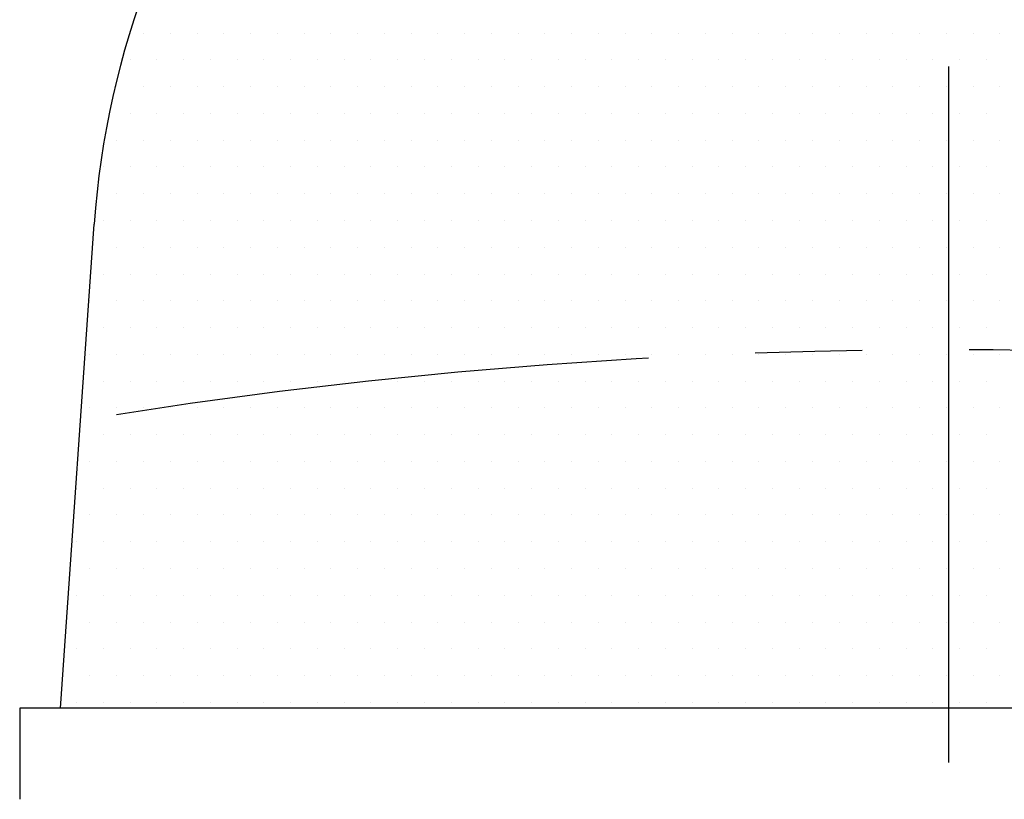
# Model space of a CAD drawing. Extents: x 0 to 3855, y -19 to 2751.
# Drawn here: x 624 to 647, y 1362 to 1380 of the extents above; entities that cross this region are included whole.
import ezdxf

# ---------------------------------------------------------------- set-up
doc = ezdxf.new("R2010")
doc.units = 0
doc.header["$LTSCALE"] = 10
doc.header["$MEASUREMENT"] = 0
doc.linetypes.add('CENTER', pattern=[2, 1.25, -0.25, 0.25, -0.25])
doc.layers.get('0').update_dxf_attribs({"linetype": 'CONTINUOUS'})
doc.layers.get('DEFPOINTS').update_dxf_attribs({"linetype": 'CONTINUOUS'})
for name, color, linetype in [('1', 1, 'CENTER'), ('14', 14, 'CONTINUOUS'), ('25', 7, 'CONTINUOUS'), ('DIM', 6, 'CONTINUOUS'), ('SPIDER', 7, 'CONTINUOUS')]:
    doc.layers.add(name, color=color, linetype=linetype)
doc.styles.add('GHS', font='romans', dxfattribs={"bigfont": 'ghs'})
doc.dimstyles.new('A1', dxfattribs={"dimtxt": 5, "dimasz": 3.5, "dimexe": 2, "dimexo": 0.7, "dimgap": 2, "dimtad": 1, "dimtoh": 1, "dimdsep": 46, "dimtxsty": 'Standard', "dimcen": 0, "dimclrd": 2, "dimclre": 2, "dimclrt": 6, "dimaunit": 1, "dimadec": 0, "dimazin": 0, "dimtp": 0.02, "dimtfac": 0.65, "dimtdec": 3, "dimtmove": 0, "dimatfit": 3, "dimfxl": 0, "dimtolj": 1, "dimarcsym": 0})

# ---------------------------------------------------------------- blocks, each defined once
blk = doc.blocks.new('#2 하우징(050905) 좌측')
for radius in [223.8, 207.5]:
    blk.add_circle((0, 0), radius)
blk.add_arc((0, 0), 244.5, 286.28897, 253.71103)
at = {"layer": '1'}
blk.add_circle((0, 0), 233.36, dxfattribs=at)
blk = doc.blocks.new('*D73')
at = {"layer": 'DEFPOINTS', "color": 0}
for p in [(500.06, 1328.803), (790.856, 1165.77)]:
    blk.add_point(p, dxfattribs=at)
at = {"layer": 'DIM', "color": 2, "lineweight": -2}
for p, q in [((166.8, 1406.792), (360.952, 1406.792)), ((360.952, 1406.792), (481.307, 1339.317)), ((790.856, 1165.77), (500.06, 1328.803)), ((809.61, 1155.255), (828.364, 1144.741))]:
    blk.add_line(p, q, dxfattribs=at)
at = {"layer": 'DIM', "color": 2}
for points in [[(483.059, 1342.442), (479.554, 1336.191), (500.06, 1328.803)], [(811.363, 1158.381), (807.858, 1152.13), (790.856, 1165.77)]]:
    blk.add_solid(points, dxfattribs=at)
at = {"layer": 'DIM', "color": 6, "insert": (253.752, 1424.792), "char_height": 22, "attachment_point": 5, "style": 'GHS'}
blk.add_mtext('\\A1;PCD333.38', dxfattribs=at)
blk = doc.blocks.new('*D74')
at = {"layer": 'DEFPOINTS', "color": 0}
for p in [(830.986, 1388.836), (459.931, 1105.736)]:
    blk.add_point(p, dxfattribs=at)
at = {"layer": 'DIM', "color": 2, "lineweight": -2}
for p, q in [((868.354, 1417.345), (848.079, 1401.877)), ((1049.258, 1417.345), (868.354, 1417.345)), ((459.931, 1105.736), (830.986, 1388.836)), ((442.837, 1092.695), (425.744, 1079.654))]:
    blk.add_line(p, q, dxfattribs=at)
at = {"layer": 'DIM', "color": 2}
for points in [[(845.906, 1404.726), (850.253, 1399.028), (830.986, 1388.836)], [(440.664, 1095.544), (445.011, 1089.846), (459.931, 1105.736)]]:
    blk.add_solid(points, dxfattribs=at)
at = {"layer": 'DIM', "color": 6, "insert": (962.306, 1435.345), "char_height": 22, "attachment_point": 5, "style": 'GHS'}
blk.add_mtext('\\A1;PCD466.72', dxfattribs=at)
blk = doc.blocks.new('*X85')
at = {"color": 0}
for p, q in [((278.125, -205), (278.125, -205)), ((278.75, -205), (278.75, -205)), ((279.375, -205), (279.375, -205)), ((280, -205), (280, -205)), ((280.625, -205), (280.625, -205)), ((281.25, -205), (281.25, -205)), ((281.875, -205), (281.875, -205)), ((282.5, -205), (282.5, -205)), ((283.125, -205), (283.125, -205)), ((283.75, -205), (283.75, -205)), ((284.375, -205), (284.375, -205)), ((285, -205), (285, -205)), ((285.625, -205), (285.625, -205)), ((286.25, -205), (286.25, -205)), ((286.875, -205), (286.875, -205)), ((287.5, -205), (287.5, -205)), ((288.125, -205), (288.125, -205)), ((288.75, -205), (288.75, -205)), ((289.375, -205), (289.375, -205)), ((290, -205), (290, -205)), ((290.625, -205), (290.625, -205)), ((291.25, -205), (291.25, -205)), ((291.875, -205), (291.875, -205)), ((292.5, -205), (292.5, -205)), ((293.125, -205), (293.125, -205)), ((293.75, -205), (293.75, -205)), ((294.375, -205), (294.375, -205)), ((295, -205), (295, -205)), ((295.625, -205), (295.625, -205)), ((296.25, -205), (296.25, -205)), ((296.875, -205), (296.875, -205)), ((297.5, -205), (297.5, -205)), ((298.125, -205), (298.125, -205)), ((277.8125, -205.625), (277.8125, -205.625)), ((278.4375, -205.625), (278.4375, -205.625)), ((279.0625, -205.625), (279.0625, -205.625)), ((279.6875, -205.625), (279.6875, -205.625)), ((280.3125, -205.625), (280.3125, -205.625)), ((280.9375, -205.625), (280.9375, -205.625)), ((281.5625, -205.625), (281.5625, -205.625)), ((282.1875, -205.625), (282.1875, -205.625)), ((282.8125, -205.625), (282.8125, -205.625)), ((283.4375, -205.625), (283.4375, -205.625)), ((284.0625, -205.625), (284.0625, -205.625)), ((284.6875, -205.625), (284.6875, -205.625)), ((285.3125, -205.625), (285.3125, -205.625)), ((285.9375, -205.625), (285.9375, -205.625)), ((286.5625, -205.625), (286.5625, -205.625)), ((287.1875, -205.625), (287.1875, -205.625)), ((287.8125, -205.625), (287.8125, -205.625)), ((288.4375, -205.625), (288.4375, -205.625)), ((289.0625, -205.625), (289.0625, -205.625)), ((289.6875, -205.625), (289.6875, -205.625)), ((290.3125, -205.625), (290.3125, -205.625)), ((290.9375, -205.625), (290.9375, -205.625)), ((291.5625, -205.625), (291.5625, -205.625)), ((292.1875, -205.625), (292.1875, -205.625)), ((292.8125, -205.625), (292.8125, -205.625)), ((293.4375, -205.625), (293.4375, -205.625)), ((294.0625, -205.625), (294.0625, -205.625)), ((294.6875, -205.625), (294.6875, -205.625)), ((295.3125, -205.625), (295.3125, -205.625)), ((295.9375, -205.625), (295.9375, -205.625)), ((296.5625, -205.625), (296.5625, -205.625)), ((297.1875, -205.625), (297.1875, -205.625)), ((297.8125, -205.625), (297.8125, -205.625)), ((277.5, -206.25), (277.5, -206.25)), ((278.125, -206.25), (278.125, -206.25)), ((278.75, -206.25), (278.75, -206.25)), ((279.375, -206.25), (279.375, -206.25)), ((280, -206.25), (280, -206.25)), ((280.625, -206.25), (280.625, -206.25)), ((281.25, -206.25), (281.25, -206.25)), ((281.875, -206.25), (281.875, -206.25)), ((282.5, -206.25), (282.5, -206.25)), ((283.125, -206.25), (283.125, -206.25)), ((283.75, -206.25), (283.75, -206.25)), ((284.375, -206.25), (284.375, -206.25)), ((285, -206.25), (285, -206.25)), ((285.625, -206.25), (285.625, -206.25)), ((286.25, -206.25), (286.25, -206.25)), ((286.875, -206.25), (286.875, -206.25)), ((287.5, -206.25), (287.5, -206.25)), ((288.125, -206.25), (288.125, -206.25)), ((288.75, -206.25), (288.75, -206.25)), ((289.375, -206.25), (289.375, -206.25)), ((290, -206.25), (290, -206.25)), ((290.625, -206.25), (290.625, -206.25)), ((291.25, -206.25), (291.25, -206.25)), ((291.875, -206.25), (291.875, -206.25)), ((292.5, -206.25), (292.5, -206.25)), ((293.125, -206.25), (293.125, -206.25)), ((293.75, -206.25), (293.75, -206.25)), ((294.375, -206.25), (294.375, -206.25)), ((295, -206.25), (295, -206.25)), ((295.625, -206.25), (295.625, -206.25)), ((296.25, -206.25), (296.25, -206.25)), ((296.875, -206.25), (296.875, -206.25)), ((297.5, -206.25), (297.5, -206.25)), ((298.125, -206.25), (298.125, -206.25)), ((277.8125, -206.875), (277.8125, -206.875)), ((278.4375, -206.875), (278.4375, -206.875)), ((279.0625, -206.875), (279.0625, -206.875)), ((279.6875, -206.875), (279.6875, -206.875)), ((280.3125, -206.875), (280.3125, -206.875)), ((280.9375, -206.875), (280.9375, -206.875)), ((281.5625, -206.875), (281.5625, -206.875)), ((282.1875, -206.875), (282.1875, -206.875)), ((282.8125, -206.875), (282.8125, -206.875)), ((283.4375, -206.875), (283.4375, -206.875)), ((284.0625, -206.875), (284.0625, -206.875)), ((284.6875, -206.875), (284.6875, -206.875)), ((285.3125, -206.875), (285.3125, -206.875)), ((285.9375, -206.875), (285.9375, -206.875)), ((286.5625, -206.875), (286.5625, -206.875)), ((287.1875, -206.875), (287.1875, -206.875)), ((287.8125, -206.875), (287.8125, -206.875)), ((288.4375, -206.875), (288.4375, -206.875)), ((289.0625, -206.875), (289.0625, -206.875)), ((289.6875, -206.875), (289.6875, -206.875)), ((290.3125, -206.875), (290.3125, -206.875)), ((290.9375, -206.875), (290.9375, -206.875)), ((291.5625, -206.875), (291.5625, -206.875)), ((292.1875, -206.875), (292.1875, -206.875)), ((292.8125, -206.875), (292.8125, -206.875)), ((293.4375, -206.875), (293.4375, -206.875)), ((294.0625, -206.875), (294.0625, -206.875)), ((294.6875, -206.875), (294.6875, -206.875)), ((295.3125, -206.875), (295.3125, -206.875)), ((295.9375, -206.875), (295.9375, -206.875)), ((296.5625, -206.875), (296.5625, -206.875)), ((297.1875, -206.875), (297.1875, -206.875)), ((297.8125, -206.875), (297.8125, -206.875)), ((277.5, -207.5), (277.5, -207.5)), ((278.125, -207.5), (278.125, -207.5)), ((278.75, -207.5), (278.75, -207.5)), ((279.375, -207.5), (279.375, -207.5)), ((280, -207.5), (280, -207.5)), ((280.625, -207.5), (280.625, -207.5)), ((281.25, -207.5), (281.25, -207.5)), ((281.875, -207.5), (281.875, -207.5)), ((282.5, -207.5), (282.5, -207.5)), ((283.125, -207.5), (283.125, -207.5)), ((283.75, -207.5), (283.75, -207.5)), ((284.375, -207.5), (284.375, -207.5)), ((285, -207.5), (285, -207.5)), ((285.625, -207.5), (285.625, -207.5)), ((286.25, -207.5), (286.25, -207.5)), ((286.875, -207.5), (286.875, -207.5)), ((287.5, -207.5), (287.5, -207.5)), ((288.125, -207.5), (288.125, -207.5)), ((288.75, -207.5), (288.75, -207.5)), ((289.375, -207.5), (289.375, -207.5)), ((290, -207.5), (290, -207.5)), ((290.625, -207.5), (290.625, -207.5)), ((291.25, -207.5), (291.25, -207.5)), ((291.875, -207.5), (291.875, -207.5)), ((292.5, -207.5), (292.5, -207.5)), ((293.125, -207.5), (293.125, -207.5)), ((293.75, -207.5), (293.75, -207.5)), ((294.375, -207.5), (294.375, -207.5)), ((295, -207.5), (295, -207.5)), ((295.625, -207.5), (295.625, -207.5)), ((296.25, -207.5), (296.25, -207.5)), ((296.875, -207.5), (296.875, -207.5)), ((297.5, -207.5), (297.5, -207.5)), ((298.125, -207.5), (298.125, -207.5)), ((277.1875, -208.125), (277.1875, -208.125)), ((277.8125, -208.125), (277.8125, -208.125)), ((278.4375, -208.125), (278.4375, -208.125)), ((279.0625, -208.125), (279.0625, -208.125)), ((279.6875, -208.125), (279.6875, -208.125)), ((280.3125, -208.125), (280.3125, -208.125)), ((280.9375, -208.125), (280.9375, -208.125)), ((281.5625, -208.125), (281.5625, -208.125)), ((282.1875, -208.125), (282.1875, -208.125)), ((282.8125, -208.125), (282.8125, -208.125)), ((283.4375, -208.125), (283.4375, -208.125)), ((284.0625, -208.125), (284.0625, -208.125)), ((284.6875, -208.125), (284.6875, -208.125)), ((285.3125, -208.125), (285.3125, -208.125)), ((285.9375, -208.125), (285.9375, -208.125)), ((286.5625, -208.125), (286.5625, -208.125)), ((287.1875, -208.125), (287.1875, -208.125)), ((287.8125, -208.125), (287.8125, -208.125)), ((288.4375, -208.125), (288.4375, -208.125)), ((289.0625, -208.125), (289.0625, -208.125)), ((289.6875, -208.125), (289.6875, -208.125)), ((290.3125, -208.125), (290.3125, -208.125)), ((290.9375, -208.125), (290.9375, -208.125)), ((291.5625, -208.125), (291.5625, -208.125)), ((292.1875, -208.125), (292.1875, -208.125)), ((292.8125, -208.125), (292.8125, -208.125)), ((293.4375, -208.125), (293.4375, -208.125)), ((294.0625, -208.125), (294.0625, -208.125)), ((294.6875, -208.125), (294.6875, -208.125)), ((295.3125, -208.125), (295.3125, -208.125)), ((295.9375, -208.125), (295.9375, -208.125)), ((296.5625, -208.125), (296.5625, -208.125)), ((297.1875, -208.125), (297.1875, -208.125)), ((297.8125, -208.125), (297.8125, -208.125)), ((277.5, -208.75), (277.5, -208.75)), ((278.125, -208.75), (278.125, -208.75)), ((278.75, -208.75), (278.75, -208.75)), ((279.375, -208.75), (279.375, -208.75)), ((280, -208.75), (280, -208.75)), ((280.625, -208.75), (280.625, -208.75)), ((281.25, -208.75), (281.25, -208.75)), ((281.875, -208.75), (281.875, -208.75)), ((282.5, -208.75), (282.5, -208.75)), ((283.125, -208.75), (283.125, -208.75)), ((283.75, -208.75), (283.75, -208.75)), ((284.375, -208.75), (284.375, -208.75)), ((285, -208.75), (285, -208.75)), ((285.625, -208.75), (285.625, -208.75)), ((286.25, -208.75), (286.25, -208.75)), ((286.875, -208.75), (286.875, -208.75)), ((287.5, -208.75), (287.5, -208.75)), ((288.125, -208.75), (288.125, -208.75)), ((288.75, -208.75), (288.75, -208.75)), ((289.375, -208.75), (289.375, -208.75)), ((290, -208.75), (290, -208.75)), ((290.625, -208.75), (290.625, -208.75)), ((291.25, -208.75), (291.25, -208.75)), ((291.875, -208.75), (291.875, -208.75)), ((292.5, -208.75), (292.5, -208.75)), ((293.125, -208.75), (293.125, -208.75)), ((293.75, -208.75), (293.75, -208.75)), ((294.375, -208.75), (294.375, -208.75)), ((295, -208.75), (295, -208.75)), ((295.625, -208.75), (295.625, -208.75)), ((296.25, -208.75), (296.25, -208.75)), ((296.875, -208.75), (296.875, -208.75)), ((297.5, -208.75), (297.5, -208.75)), ((298.125, -208.75), (298.125, -208.75)), ((277.1875, -209.375), (277.1875, -209.375)), ((277.8125, -209.375), (277.8125, -209.375)), ((278.4375, -209.375), (278.4375, -209.375)), ((279.0625, -209.375), (279.0625, -209.375)), ((279.6875, -209.375), (279.6875, -209.375)), ((280.3125, -209.375), (280.3125, -209.375)), ((280.9375, -209.375), (280.9375, -209.375)), ((281.5625, -209.375), (281.5625, -209.375)), ((282.1875, -209.375), (282.1875, -209.375)), ((282.8125, -209.375), (282.8125, -209.375)), ((283.4375, -209.375), (283.4375, -209.375)), ((284.0625, -209.375), (284.0625, -209.375)), ((284.6875, -209.375), (284.6875, -209.375)), ((285.3125, -209.375), (285.3125, -209.375)), ((285.9375, -209.375), (285.9375, -209.375)), ((286.5625, -209.375), (286.5625, -209.375)), ((287.1875, -209.375), (287.1875, -209.375)), ((287.8125, -209.375), (287.8125, -209.375)), ((288.4375, -209.375), (288.4375, -209.375)), ((289.0625, -209.375), (289.0625, -209.375)), ((289.6875, -209.375), (289.6875, -209.375)), ((290.3125, -209.375), (290.3125, -209.375)), ((290.9375, -209.375), (290.9375, -209.375)), ((291.5625, -209.375), (291.5625, -209.375)), ((292.1875, -209.375), (292.1875, -209.375)), ((292.8125, -209.375), (292.8125, -209.375)), ((293.4375, -209.375), (293.4375, -209.375)), ((294.0625, -209.375), (294.0625, -209.375)), ((294.6875, -209.375), (294.6875, -209.375)), ((295.3125, -209.375), (295.3125, -209.375)), ((295.9375, -209.375), (295.9375, -209.375)), ((296.5625, -209.375), (296.5625, -209.375)), ((297.1875, -209.375), (297.1875, -209.375)), ((297.8125, -209.375), (297.8125, -209.375)), ((277.5, -210), (277.5, -210)), ((278.125, -210), (278.125, -210)), ((278.75, -210), (278.75, -210)), ((279.375, -210), (279.375, -210)), ((280, -210), (280, -210)), ((280.625, -210), (280.625, -210)), ((281.25, -210), (281.25, -210)), ((281.875, -210), (281.875, -210)), ((282.5, -210), (282.5, -210)), ((283.125, -210), (283.125, -210)), ((283.75, -210), (283.75, -210)), ((284.375, -210), (284.375, -210)), ((285, -210), (285, -210)), ((285.625, -210), (285.625, -210)), ((286.25, -210), (286.25, -210)), ((286.875, -210), (286.875, -210)), ((287.5, -210), (287.5, -210)), ((288.125, -210), (288.125, -210)), ((288.75, -210), (288.75, -210)), ((289.375, -210), (289.375, -210)), ((290, -210), (290, -210)), ((290.625, -210), (290.625, -210)), ((291.25, -210), (291.25, -210)), ((291.875, -210), (291.875, -210)), ((292.5, -210), (292.5, -210)), ((293.125, -210), (293.125, -210)), ((293.75, -210), (293.75, -210)), ((294.375, -210), (294.375, -210)), ((295, -210), (295, -210)), ((295.625, -210), (295.625, -210)), ((296.25, -210), (296.25, -210)), ((296.875, -210), (296.875, -210)), ((297.5, -210), (297.5, -210)), ((298.125, -210), (298.125, -210)), ((277.1875, -210.625), (277.1875, -210.625)), ((277.8125, -210.625), (277.8125, -210.625)), ((278.4375, -210.625), (278.4375, -210.625)), ((279.0625, -210.625), (279.0625, -210.625)), ((279.6875, -210.625), (279.6875, -210.625)), ((280.3125, -210.625), (280.3125, -210.625)), ((280.9375, -210.625), (280.9375, -210.625)), ((281.5625, -210.625), (281.5625, -210.625)), ((282.1875, -210.625), (282.1875, -210.625)), ((282.8125, -210.625), (282.8125, -210.625)), ((283.4375, -210.625), (283.4375, -210.625)), ((284.0625, -210.625), (284.0625, -210.625)), ((284.6875, -210.625), (284.6875, -210.625)), ((285.3125, -210.625), (285.3125, -210.625)), ((285.9375, -210.625), (285.9375, -210.625)), ((286.5625, -210.625), (286.5625, -210.625)), ((287.1875, -210.625), (287.1875, -210.625)), ((287.8125, -210.625), (287.8125, -210.625)), ((288.4375, -210.625), (288.4375, -210.625)), ((289.0625, -210.625), (289.0625, -210.625)), ((289.6875, -210.625), (289.6875, -210.625)), ((290.3125, -210.625), (290.3125, -210.625)), ((290.9375, -210.625), (290.9375, -210.625)), ((291.5625, -210.625), (291.5625, -210.625)), ((292.1875, -210.625), (292.1875, -210.625)), ((292.8125, -210.625), (292.8125, -210.625)), ((293.4375, -210.625), (293.4375, -210.625)), ((294.0625, -210.625), (294.0625, -210.625)), ((294.6875, -210.625), (294.6875, -210.625)), ((295.3125, -210.625), (295.3125, -210.625)), ((295.9375, -210.625), (295.9375, -210.625)), ((296.5625, -210.625), (296.5625, -210.625)), ((297.1875, -210.625), (297.1875, -210.625)), ((297.8125, -210.625), (297.8125, -210.625)), ((276.875, -211.25), (276.875, -211.25)), ((277.5, -211.25), (277.5, -211.25)), ((278.125, -211.25), (278.125, -211.25)), ((278.75, -211.25), (278.75, -211.25)), ((279.375, -211.25), (279.375, -211.25)), ((280, -211.25), (280, -211.25)), ((280.625, -211.25), (280.625, -211.25)), ((281.25, -211.25), (281.25, -211.25)), ((281.875, -211.25), (281.875, -211.25)), ((282.5, -211.25), (282.5, -211.25)), ((283.125, -211.25), (283.125, -211.25)), ((283.75, -211.25), (283.75, -211.25)), ((284.375, -211.25), (284.375, -211.25)), ((285, -211.25), (285, -211.25)), ((285.625, -211.25), (285.625, -211.25)), ((286.25, -211.25), (286.25, -211.25)), ((286.875, -211.25), (286.875, -211.25)), ((287.5, -211.25), (287.5, -211.25)), ((288.125, -211.25), (288.125, -211.25)), ((288.75, -211.25), (288.75, -211.25)), ((289.375, -211.25), (289.375, -211.25)), ((290, -211.25), (290, -211.25)), ((290.625, -211.25), (290.625, -211.25)), ((291.25, -211.25), (291.25, -211.25)), ((291.875, -211.25), (291.875, -211.25)), ((292.5, -211.25), (292.5, -211.25)), ((293.125, -211.25), (293.125, -211.25)), ((293.75, -211.25), (293.75, -211.25)), ((294.375, -211.25), (294.375, -211.25)), ((295, -211.25), (295, -211.25)), ((295.625, -211.25), (295.625, -211.25)), ((296.25, -211.25), (296.25, -211.25)), ((296.875, -211.25), (296.875, -211.25)), ((297.5, -211.25), (297.5, -211.25)), ((298.125, -211.25), (298.125, -211.25)), ((277.1875, -211.875), (277.1875, -211.875)), ((277.8125, -211.875), (277.8125, -211.875)), ((278.4375, -211.875), (278.4375, -211.875)), ((279.0625, -211.875), (279.0625, -211.875)), ((279.6875, -211.875), (279.6875, -211.875)), ((280.3125, -211.875), (280.3125, -211.875)), ((280.9375, -211.875), (280.9375, -211.875)), ((281.5625, -211.875), (281.5625, -211.875)), ((282.1875, -211.875), (282.1875, -211.875)), ((282.8125, -211.875), (282.8125, -211.875)), ((283.4375, -211.875), (283.4375, -211.875)), ((284.0625, -211.875), (284.0625, -211.875)), ((284.6875, -211.875), (284.6875, -211.875)), ((285.3125, -211.875), (285.3125, -211.875)), ((285.9375, -211.875), (285.9375, -211.875)), ((286.5625, -211.875), (286.5625, -211.875)), ((287.1875, -211.875), (287.1875, -211.875)), ((287.8125, -211.875), (287.8125, -211.875)), ((288.4375, -211.875), (288.4375, -211.875)), ((289.0625, -211.875), (289.0625, -211.875)), ((289.6875, -211.875), (289.6875, -211.875)), ((290.3125, -211.875), (290.3125, -211.875)), ((290.9375, -211.875), (290.9375, -211.875)), ((291.5625, -211.875), (291.5625, -211.875)), ((292.1875, -211.875), (292.1875, -211.875)), ((292.8125, -211.875), (292.8125, -211.875)), ((293.4375, -211.875), (293.4375, -211.875)), ((294.0625, -211.875), (294.0625, -211.875)), ((294.6875, -211.875), (294.6875, -211.875)), ((295.3125, -211.875), (295.3125, -211.875)), ((295.9375, -211.875), (295.9375, -211.875)), ((296.5625, -211.875), (296.5625, -211.875)), ((297.1875, -211.875), (297.1875, -211.875)), ((297.8125, -211.875), (297.8125, -211.875)), ((276.875, -212.5), (276.875, -212.5)), ((277.5, -212.5), (277.5, -212.5)), ((278.125, -212.5), (278.125, -212.5)), ((278.75, -212.5), (278.75, -212.5)), ((279.375, -212.5), (279.375, -212.5)), ((280, -212.5), (280, -212.5)), ((280.625, -212.5), (280.625, -212.5)), ((281.25, -212.5), (281.25, -212.5)), ((281.875, -212.5), (281.875, -212.5)), ((282.5, -212.5), (282.5, -212.5)), ((283.125, -212.5), (283.125, -212.5)), ((283.75, -212.5), (283.75, -212.5)), ((284.375, -212.5), (284.375, -212.5)), ((285, -212.5), (285, -212.5)), ((285.625, -212.5), (285.625, -212.5)), ((286.25, -212.5), (286.25, -212.5)), ((286.875, -212.5), (286.875, -212.5)), ((287.5, -212.5), (287.5, -212.5)), ((288.125, -212.5), (288.125, -212.5)), ((288.75, -212.5), (288.75, -212.5)), ((289.375, -212.5), (289.375, -212.5)), ((290, -212.5), (290, -212.5)), ((290.625, -212.5), (290.625, -212.5)), ((291.25, -212.5), (291.25, -212.5)), ((291.875, -212.5), (291.875, -212.5)), ((292.5, -212.5), (292.5, -212.5)), ((293.125, -212.5), (293.125, -212.5)), ((293.75, -212.5), (293.75, -212.5)), ((294.375, -212.5), (294.375, -212.5)), ((295, -212.5), (295, -212.5)), ((295.625, -212.5), (295.625, -212.5)), ((296.25, -212.5), (296.25, -212.5)), ((296.875, -212.5), (296.875, -212.5)), ((297.5, -212.5), (297.5, -212.5)), ((298.125, -212.5), (298.125, -212.5)), ((277.1875, -213.125), (277.1875, -213.125)), ((277.8125, -213.125), (277.8125, -213.125)), ((278.4375, -213.125), (278.4375, -213.125)), ((279.0625, -213.125), (279.0625, -213.125)), ((279.6875, -213.125), (279.6875, -213.125)), ((280.3125, -213.125), (280.3125, -213.125)), ((280.9375, -213.125), (280.9375, -213.125)), ((281.5625, -213.125), (281.5625, -213.125)), ((282.1875, -213.125), (282.1875, -213.125)), ((282.8125, -213.125), (282.8125, -213.125)), ((283.4375, -213.125), (283.4375, -213.125)), ((284.0625, -213.125), (284.0625, -213.125)), ((284.6875, -213.125), (284.6875, -213.125)), ((285.3125, -213.125), (285.3125, -213.125)), ((285.9375, -213.125), (285.9375, -213.125)), ((286.5625, -213.125), (286.5625, -213.125)), ((287.1875, -213.125), (287.1875, -213.125)), ((287.8125, -213.125), (287.8125, -213.125)), ((288.4375, -213.125), (288.4375, -213.125)), ((289.0625, -213.125), (289.0625, -213.125)), ((289.6875, -213.125), (289.6875, -213.125)), ((290.3125, -213.125), (290.3125, -213.125)), ((290.9375, -213.125), (290.9375, -213.125)), ((291.5625, -213.125), (291.5625, -213.125)), ((292.1875, -213.125), (292.1875, -213.125)), ((292.8125, -213.125), (292.8125, -213.125)), ((293.4375, -213.125), (293.4375, -213.125)), ((294.0625, -213.125), (294.0625, -213.125)), ((294.6875, -213.125), (294.6875, -213.125)), ((295.3125, -213.125), (295.3125, -213.125)), ((295.9375, -213.125), (295.9375, -213.125)), ((296.5625, -213.125), (296.5625, -213.125)), ((297.1875, -213.125), (297.1875, -213.125)), ((297.8125, -213.125), (297.8125, -213.125)), ((276.875, -213.75), (276.875, -213.75)), ((277.5, -213.75), (277.5, -213.75)), ((278.125, -213.75), (278.125, -213.75)), ((278.75, -213.75), (278.75, -213.75)), ((279.375, -213.75), (279.375, -213.75)), ((280, -213.75), (280, -213.75)), ((280.625, -213.75), (280.625, -213.75)), ((281.25, -213.75), (281.25, -213.75)), ((281.875, -213.75), (281.875, -213.75)), ((282.5, -213.75), (282.5, -213.75)), ((283.125, -213.75), (283.125, -213.75)), ((283.75, -213.75), (283.75, -213.75)), ((284.375, -213.75), (284.375, -213.75)), ((285, -213.75), (285, -213.75)), ((285.625, -213.75), (285.625, -213.75)), ((286.25, -213.75), (286.25, -213.75)), ((286.875, -213.75), (286.875, -213.75)), ((287.5, -213.75), (287.5, -213.75)), ((288.125, -213.75), (288.125, -213.75)), ((288.75, -213.75), (288.75, -213.75)), ((289.375, -213.75), (289.375, -213.75)), ((290, -213.75), (290, -213.75)), ((290.625, -213.75), (290.625, -213.75)), ((291.25, -213.75), (291.25, -213.75)), ((291.875, -213.75), (291.875, -213.75)), ((292.5, -213.75), (292.5, -213.75)), ((293.125, -213.75), (293.125, -213.75)), ((293.75, -213.75), (293.75, -213.75)), ((294.375, -213.75), (294.375, -213.75)), ((295, -213.75), (295, -213.75)), ((295.625, -213.75), (295.625, -213.75)), ((296.25, -213.75), (296.25, -213.75)), ((296.875, -213.75), (296.875, -213.75)), ((297.5, -213.75), (297.5, -213.75)), ((298.125, -213.75), (298.125, -213.75)), ((277.1875, -214.375), (277.1875, -214.375)), ((277.8125, -214.375), (277.8125, -214.375)), ((278.4375, -214.375), (278.4375, -214.375)), ((279.0625, -214.375), (279.0625, -214.375)), ((279.6875, -214.375), (279.6875, -214.375)), ((280.3125, -214.375), (280.3125, -214.375)), ((280.9375, -214.375), (280.9375, -214.375)), ((281.5625, -214.375), (281.5625, -214.375)), ((282.1875, -214.375), (282.1875, -214.375)), ((282.8125, -214.375), (282.8125, -214.375)), ((283.4375, -214.375), (283.4375, -214.375)), ((284.0625, -214.375), (284.0625, -214.375)), ((284.6875, -214.375), (284.6875, -214.375)), ((285.3125, -214.375), (285.3125, -214.375)), ((285.9375, -214.375), (285.9375, -214.375)), ((286.5625, -214.375), (286.5625, -214.375)), ((287.1875, -214.375), (287.1875, -214.375)), ((287.8125, -214.375), (287.8125, -214.375)), ((288.4375, -214.375), (288.4375, -214.375)), ((289.0625, -214.375), (289.0625, -214.375)), ((289.6875, -214.375), (289.6875, -214.375)), ((290.3125, -214.375), (290.3125, -214.375)), ((290.9375, -214.375), (290.9375, -214.375)), ((291.5625, -214.375), (291.5625, -214.375)), ((292.1875, -214.375), (292.1875, -214.375)), ((292.8125, -214.375), (292.8125, -214.375)), ((293.4375, -214.375), (293.4375, -214.375)), ((294.0625, -214.375), (294.0625, -214.375)), ((294.6875, -214.375), (294.6875, -214.375)), ((295.3125, -214.375), (295.3125, -214.375)), ((295.9375, -214.375), (295.9375, -214.375)), ((296.5625, -214.375), (296.5625, -214.375)), ((297.1875, -214.375), (297.1875, -214.375)), ((297.8125, -214.375), (297.8125, -214.375)), ((276.875, -215), (276.875, -215)), ((277.5, -215), (277.5, -215)), ((278.125, -215), (278.125, -215)), ((278.75, -215), (278.75, -215)), ((279.375, -215), (279.375, -215)), ((280, -215), (280, -215)), ((280.625, -215), (280.625, -215)), ((281.25, -215), (281.25, -215)), ((281.875, -215), (281.875, -215)), ((282.5, -215), (282.5, -215)), ((283.125, -215), (283.125, -215)), ((283.75, -215), (283.75, -215)), ((284.375, -215), (284.375, -215)), ((285, -215), (285, -215)), ((285.625, -215), (285.625, -215)), ((286.25, -215), (286.25, -215)), ((286.875, -215), (286.875, -215)), ((287.5, -215), (287.5, -215)), ((288.125, -215), (288.125, -215)), ((288.75, -215), (288.75, -215)), ((289.375, -215), (289.375, -215)), ((290, -215), (290, -215)), ((290.625, -215), (290.625, -215)), ((291.25, -215), (291.25, -215)), ((291.875, -215), (291.875, -215)), ((292.5, -215), (292.5, -215)), ((293.125, -215), (293.125, -215)), ((293.75, -215), (293.75, -215)), ((294.375, -215), (294.375, -215)), ((295, -215), (295, -215)), ((295.625, -215), (295.625, -215)), ((296.25, -215), (296.25, -215)), ((296.875, -215), (296.875, -215)), ((297.5, -215), (297.5, -215)), ((298.125, -215), (298.125, -215)), ((276.5625, -215.625), (276.5625, -215.625)), ((277.1875, -215.625), (277.1875, -215.625)), ((277.8125, -215.625), (277.8125, -215.625)), ((278.4375, -215.625), (278.4375, -215.625)), ((279.0625, -215.625), (279.0625, -215.625)), ((279.6875, -215.625), (279.6875, -215.625)), ((280.3125, -215.625), (280.3125, -215.625)), ((280.9375, -215.625), (280.9375, -215.625)), ((281.5625, -215.625), (281.5625, -215.625)), ((282.1875, -215.625), (282.1875, -215.625)), ((282.8125, -215.625), (282.8125, -215.625)), ((283.4375, -215.625), (283.4375, -215.625)), ((284.0625, -215.625), (284.0625, -215.625)), ((284.6875, -215.625), (284.6875, -215.625)), ((285.3125, -215.625), (285.3125, -215.625)), ((285.9375, -215.625), (285.9375, -215.625)), ((286.5625, -215.625), (286.5625, -215.625)), ((287.1875, -215.625), (287.1875, -215.625)), ((287.8125, -215.625), (287.8125, -215.625)), ((288.4375, -215.625), (288.4375, -215.625)), ((289.0625, -215.625), (289.0625, -215.625)), ((289.6875, -215.625), (289.6875, -215.625)), ((290.3125, -215.625), (290.3125, -215.625)), ((290.9375, -215.625), (290.9375, -215.625)), ((291.5625, -215.625), (291.5625, -215.625)), ((292.1875, -215.625), (292.1875, -215.625)), ((292.8125, -215.625), (292.8125, -215.625)), ((293.4375, -215.625), (293.4375, -215.625)), ((294.0625, -215.625), (294.0625, -215.625)), ((294.6875, -215.625), (294.6875, -215.625)), ((295.3125, -215.625), (295.3125, -215.625)), ((295.9375, -215.625), (295.9375, -215.625)), ((296.5625, -215.625), (296.5625, -215.625)), ((297.1875, -215.625), (297.1875, -215.625)), ((297.8125, -215.625), (297.8125, -215.625)), ((276.875, -216.25), (276.875, -216.25)), ((277.5, -216.25), (277.5, -216.25)), ((278.125, -216.25), (278.125, -216.25)), ((278.75, -216.25), (278.75, -216.25)), ((279.375, -216.25), (279.375, -216.25)), ((280, -216.25), (280, -216.25)), ((280.625, -216.25), (280.625, -216.25)), ((281.25, -216.25), (281.25, -216.25)), ((281.875, -216.25), (281.875, -216.25)), ((282.5, -216.25), (282.5, -216.25)), ((283.125, -216.25), (283.125, -216.25)), ((283.75, -216.25), (283.75, -216.25)), ((284.375, -216.25), (284.375, -216.25)), ((285, -216.25), (285, -216.25)), ((285.625, -216.25), (285.625, -216.25)), ((286.25, -216.25), (286.25, -216.25)), ((286.875, -216.25), (286.875, -216.25)), ((287.5, -216.25), (287.5, -216.25)), ((288.125, -216.25), (288.125, -216.25)), ((288.75, -216.25), (288.75, -216.25)), ((289.375, -216.25), (289.375, -216.25)), ((290, -216.25), (290, -216.25)), ((290.625, -216.25), (290.625, -216.25)), ((291.25, -216.25), (291.25, -216.25)), ((291.875, -216.25), (291.875, -216.25)), ((292.5, -216.25), (292.5, -216.25)), ((293.125, -216.25), (293.125, -216.25)), ((293.75, -216.25), (293.75, -216.25)), ((294.375, -216.25), (294.375, -216.25)), ((295, -216.25), (295, -216.25)), ((295.625, -216.25), (295.625, -216.25)), ((296.25, -216.25), (296.25, -216.25)), ((296.875, -216.25), (296.875, -216.25)), ((297.5, -216.25), (297.5, -216.25)), ((298.125, -216.25), (298.125, -216.25)), ((276.5625, -216.875), (276.5625, -216.875)), ((277.1875, -216.875), (277.1875, -216.875)), ((277.8125, -216.875), (277.8125, -216.875)), ((278.4375, -216.875), (278.4375, -216.875)), ((279.0625, -216.875), (279.0625, -216.875)), ((279.6875, -216.875), (279.6875, -216.875)), ((280.3125, -216.875), (280.3125, -216.875)), ((280.9375, -216.875), (280.9375, -216.875)), ((281.5625, -216.875), (281.5625, -216.875)), ((282.1875, -216.875), (282.1875, -216.875)), ((282.8125, -216.875), (282.8125, -216.875)), ((283.4375, -216.875), (283.4375, -216.875)), ((284.0625, -216.875), (284.0625, -216.875)), ((284.6875, -216.875), (284.6875, -216.875)), ((285.3125, -216.875), (285.3125, -216.875)), ((285.9375, -216.875), (285.9375, -216.875)), ((286.5625, -216.875), (286.5625, -216.875)), ((287.1875, -216.875), (287.1875, -216.875)), ((287.8125, -216.875), (287.8125, -216.875)), ((288.4375, -216.875), (288.4375, -216.875)), ((289.0625, -216.875), (289.0625, -216.875)), ((289.6875, -216.875), (289.6875, -216.875)), ((290.3125, -216.875), (290.3125, -216.875)), ((290.9375, -216.875), (290.9375, -216.875)), ((291.5625, -216.875), (291.5625, -216.875)), ((292.1875, -216.875), (292.1875, -216.875)), ((292.8125, -216.875), (292.8125, -216.875)), ((293.4375, -216.875), (293.4375, -216.875)), ((294.0625, -216.875), (294.0625, -216.875)), ((294.6875, -216.875), (294.6875, -216.875)), ((295.3125, -216.875), (295.3125, -216.875)), ((295.9375, -216.875), (295.9375, -216.875)), ((296.5625, -216.875), (296.5625, -216.875)), ((297.1875, -216.875), (297.1875, -216.875)), ((297.8125, -216.875), (297.8125, -216.875)), ((276.875, -217.5), (276.875, -217.5)), ((277.5, -217.5), (277.5, -217.5)), ((278.125, -217.5), (278.125, -217.5)), ((278.75, -217.5), (278.75, -217.5)), ((279.375, -217.5), (279.375, -217.5)), ((280, -217.5), (280, -217.5)), ((280.625, -217.5), (280.625, -217.5)), ((281.25, -217.5), (281.25, -217.5)), ((281.875, -217.5), (281.875, -217.5)), ((282.5, -217.5), (282.5, -217.5)), ((283.125, -217.5), (283.125, -217.5)), ((283.75, -217.5), (283.75, -217.5)), ((284.375, -217.5), (284.375, -217.5)), ((285, -217.5), (285, -217.5)), ((285.625, -217.5), (285.625, -217.5)), ((286.25, -217.5), (286.25, -217.5)), ((286.875, -217.5), (286.875, -217.5)), ((287.5, -217.5), (287.5, -217.5)), ((288.125, -217.5), (288.125, -217.5)), ((288.75, -217.5), (288.75, -217.5)), ((289.375, -217.5), (289.375, -217.5)), ((290, -217.5), (290, -217.5)), ((290.625, -217.5), (290.625, -217.5)), ((291.25, -217.5), (291.25, -217.5)), ((291.875, -217.5), (291.875, -217.5)), ((292.5, -217.5), (292.5, -217.5)), ((293.125, -217.5), (293.125, -217.5)), ((293.75, -217.5), (293.75, -217.5)), ((294.375, -217.5), (294.375, -217.5)), ((295, -217.5), (295, -217.5)), ((295.625, -217.5), (295.625, -217.5)), ((296.25, -217.5), (296.25, -217.5)), ((296.875, -217.5), (296.875, -217.5)), ((297.5, -217.5), (297.5, -217.5)), ((298.125, -217.5), (298.125, -217.5)), ((276.5625, -218.125), (276.5625, -218.125)), ((277.1875, -218.125), (277.1875, -218.125)), ((277.8125, -218.125), (277.8125, -218.125)), ((278.4375, -218.125), (278.4375, -218.125)), ((279.0625, -218.125), (279.0625, -218.125)), ((279.6875, -218.125), (279.6875, -218.125)), ((280.3125, -218.125), (280.3125, -218.125)), ((280.9375, -218.125), (280.9375, -218.125)), ((281.5625, -218.125), (281.5625, -218.125)), ((282.1875, -218.125), (282.1875, -218.125)), ((282.8125, -218.125), (282.8125, -218.125)), ((283.4375, -218.125), (283.4375, -218.125)), ((284.0625, -218.125), (284.0625, -218.125)), ((284.6875, -218.125), (284.6875, -218.125)), ((285.3125, -218.125), (285.3125, -218.125)), ((285.9375, -218.125), (285.9375, -218.125)), ((286.5625, -218.125), (286.5625, -218.125)), ((287.1875, -218.125), (287.1875, -218.125)), ((287.8125, -218.125), (287.8125, -218.125)), ((288.4375, -218.125), (288.4375, -218.125)), ((289.0625, -218.125), (289.0625, -218.125)), ((289.6875, -218.125), (289.6875, -218.125)), ((290.3125, -218.125), (290.3125, -218.125)), ((290.9375, -218.125), (290.9375, -218.125)), ((291.5625, -218.125), (291.5625, -218.125)), ((292.1875, -218.125), (292.1875, -218.125)), ((292.8125, -218.125), (292.8125, -218.125)), ((293.4375, -218.125), (293.4375, -218.125)), ((294.0625, -218.125), (294.0625, -218.125)), ((294.6875, -218.125), (294.6875, -218.125)), ((295.3125, -218.125), (295.3125, -218.125)), ((295.9375, -218.125), (295.9375, -218.125)), ((296.5625, -218.125), (296.5625, -218.125)), ((297.1875, -218.125), (297.1875, -218.125)), ((297.8125, -218.125), (297.8125, -218.125)), ((276.875, -218.75), (276.875, -218.75)), ((277.5, -218.75), (277.5, -218.75)), ((278.125, -218.75), (278.125, -218.75)), ((278.75, -218.75), (278.75, -218.75)), ((279.375, -218.75), (279.375, -218.75)), ((280, -218.75), (280, -218.75)), ((280.625, -218.75), (280.625, -218.75)), ((281.25, -218.75), (281.25, -218.75)), ((281.875, -218.75), (281.875, -218.75)), ((282.5, -218.75), (282.5, -218.75)), ((283.125, -218.75), (283.125, -218.75)), ((283.75, -218.75), (283.75, -218.75)), ((284.375, -218.75), (284.375, -218.75)), ((285, -218.75), (285, -218.75)), ((285.625, -218.75), (285.625, -218.75)), ((286.25, -218.75), (286.25, -218.75)), ((286.875, -218.75), (286.875, -218.75)), ((287.5, -218.75), (287.5, -218.75)), ((288.125, -218.75), (288.125, -218.75)), ((288.75, -218.75), (288.75, -218.75)), ((289.375, -218.75), (289.375, -218.75)), ((290, -218.75), (290, -218.75)), ((290.625, -218.75), (290.625, -218.75)), ((291.25, -218.75), (291.25, -218.75)), ((291.875, -218.75), (291.875, -218.75)), ((292.5, -218.75), (292.5, -218.75)), ((293.125, -218.75), (293.125, -218.75)), ((293.75, -218.75), (293.75, -218.75)), ((294.375, -218.75), (294.375, -218.75)), ((295, -218.75), (295, -218.75)), ((295.625, -218.75), (295.625, -218.75)), ((296.25, -218.75), (296.25, -218.75)), ((296.875, -218.75), (296.875, -218.75)), ((297.5, -218.75), (297.5, -218.75)), ((298.125, -218.75), (298.125, -218.75)), ((276.5625, -219.375), (276.5625, -219.375)), ((277.1875, -219.375), (277.1875, -219.375)), ((277.8125, -219.375), (277.8125, -219.375)), ((278.4375, -219.375), (278.4375, -219.375)), ((279.0625, -219.375), (279.0625, -219.375)), ((279.6875, -219.375), (279.6875, -219.375)), ((280.3125, -219.375), (280.3125, -219.375)), ((280.9375, -219.375), (280.9375, -219.375)), ((281.5625, -219.375), (281.5625, -219.375)), ((282.1875, -219.375), (282.1875, -219.375)), ((282.8125, -219.375), (282.8125, -219.375)), ((283.4375, -219.375), (283.4375, -219.375)), ((284.0625, -219.375), (284.0625, -219.375)), ((284.6875, -219.375), (284.6875, -219.375)), ((285.3125, -219.375), (285.3125, -219.375)), ((285.9375, -219.375), (285.9375, -219.375)), ((286.5625, -219.375), (286.5625, -219.375)), ((287.1875, -219.375), (287.1875, -219.375)), ((287.8125, -219.375), (287.8125, -219.375)), ((288.4375, -219.375), (288.4375, -219.375)), ((289.0625, -219.375), (289.0625, -219.375)), ((289.6875, -219.375), (289.6875, -219.375)), ((290.3125, -219.375), (290.3125, -219.375)), ((290.9375, -219.375), (290.9375, -219.375)), ((291.5625, -219.375), (291.5625, -219.375)), ((292.1875, -219.375), (292.1875, -219.375)), ((292.8125, -219.375), (292.8125, -219.375)), ((293.4375, -219.375), (293.4375, -219.375)), ((294.0625, -219.375), (294.0625, -219.375)), ((294.6875, -219.375), (294.6875, -219.375)), ((295.3125, -219.375), (295.3125, -219.375)), ((295.9375, -219.375), (295.9375, -219.375)), ((296.5625, -219.375), (296.5625, -219.375)), ((297.1875, -219.375), (297.1875, -219.375)), ((297.8125, -219.375), (297.8125, -219.375)), ((276.25, -220), (276.25, -220)), ((276.875, -220), (276.875, -220)), ((277.5, -220), (277.5, -220)), ((278.125, -220), (278.125, -220)), ((278.75, -220), (278.75, -220)), ((279.375, -220), (279.375, -220)), ((280, -220), (280, -220)), ((280.625, -220), (280.625, -220)), ((281.25, -220), (281.25, -220)), ((281.875, -220), (281.875, -220)), ((282.5, -220), (282.5, -220)), ((283.125, -220), (283.125, -220)), ((283.75, -220), (283.75, -220)), ((284.375, -220), (284.375, -220)), ((285, -220), (285, -220)), ((285.625, -220), (285.625, -220)), ((286.25, -220), (286.25, -220)), ((286.875, -220), (286.875, -220)), ((287.5, -220), (287.5, -220)), ((288.125, -220), (288.125, -220)), ((288.75, -220), (288.75, -220)), ((289.375, -220), (289.375, -220)), ((290, -220), (290, -220)), ((290.625, -220), (290.625, -220)), ((291.25, -220), (291.25, -220)), ((291.875, -220), (291.875, -220)), ((292.5, -220), (292.5, -220)), ((293.125, -220), (293.125, -220)), ((293.75, -220), (293.75, -220)), ((294.375, -220), (294.375, -220)), ((295, -220), (295, -220)), ((295.625, -220), (295.625, -220)), ((296.25, -220), (296.25, -220)), ((296.875, -220), (296.875, -220)), ((297.5, -220), (297.5, -220)), ((298.125, -220), (298.125, -220)), ((276.5625, -220.625), (276.5625, -220.625)), ((277.1875, -220.625), (277.1875, -220.625)), ((277.8125, -220.625), (277.8125, -220.625)), ((278.4375, -220.625), (278.4375, -220.625)), ((279.0625, -220.625), (279.0625, -220.625)), ((279.6875, -220.625), (279.6875, -220.625)), ((280.3125, -220.625), (280.3125, -220.625)), ((280.9375, -220.625), (280.9375, -220.625)), ((281.5625, -220.625), (281.5625, -220.625)), ((282.1875, -220.625), (282.1875, -220.625)), ((282.8125, -220.625), (282.8125, -220.625)), ((283.4375, -220.625), (283.4375, -220.625)), ((284.0625, -220.625), (284.0625, -220.625)), ((284.6875, -220.625), (284.6875, -220.625)), ((285.3125, -220.625), (285.3125, -220.625)), ((285.9375, -220.625), (285.9375, -220.625)), ((286.5625, -220.625), (286.5625, -220.625)), ((287.1875, -220.625), (287.1875, -220.625)), ((287.8125, -220.625), (287.8125, -220.625)), ((288.4375, -220.625), (288.4375, -220.625)), ((289.0625, -220.625), (289.0625, -220.625)), ((289.6875, -220.625), (289.6875, -220.625)), ((290.3125, -220.625), (290.3125, -220.625)), ((290.9375, -220.625), (290.9375, -220.625)), ((291.5625, -220.625), (291.5625, -220.625)), ((292.1875, -220.625), (292.1875, -220.625)), ((292.8125, -220.625), (292.8125, -220.625)), ((293.4375, -220.625), (293.4375, -220.625)), ((294.0625, -220.625), (294.0625, -220.625)), ((294.6875, -220.625), (294.6875, -220.625)), ((295.3125, -220.625), (295.3125, -220.625)), ((295.9375, -220.625), (295.9375, -220.625)), ((296.5625, -220.625), (296.5625, -220.625)), ((297.1875, -220.625), (297.1875, -220.625)), ((297.8125, -220.625), (297.8125, -220.625))]:
    blk.add_line(p, q, dxfattribs=at)

msp = doc.modelspace()

# ---------------------------------------------------------------- linework, layer by layer
at = {"ltscale": 7}
msp.add_line((624.7084, 1364.386), (625.4982, 1375.6812), dxfattribs=at)
msp.add_line((623.7584, 1364.386), (623.7584, 1362.2561))
msp.add_circle((645.4584, 1247.286), 150)
for centre, start, end in [((645.4495, 1374.286), 108.19487, 176), ((628.8727, 1373.1984), 97.51488, 183.5)]:
    msp.add_arc(centre, 20, start, end, dxfattribs=at)
msp.add_arc((645.4584, 1247.286), 149, 105.127649, 51.245167)
at = {"color": 4}
msp.add_open_spline([(606.8746, 1392.2388), (604.9704, 1387.0789), (601.9912, 1379.0059), (604.953, 1365.0745), (610.5526, 1351.6751), (611.79, 1334.2897), (613.4769, 1315.565), (625.5597, 1306.421), (636.1238, 1300.3862), (646.8802, 1296.6542), (659.68, 1302.7847), (670.5568, 1311.3012), (684.0615, 1319.7481), (699.5577, 1332.9173), (720.4758, 1326.696), (730.0172, 1338.9736), (733.9174, 1347.0382), (738.2971, 1354.9205), (738.6302, 1361.0287), (738.7581, 1364.1294), (738.7813, 1364.7205)], degree=3, knots=[0, 0, 0, 0, 16.0442554, 25.1020298, 41.854507, 59.310494, 77.656031, 95.1410025, 101.3471362, 114.7445729, 126.7744344, 141.7380733, 156.5313955, 174.8270434, 200.0390763, 208.4887048, 218.6480407, 227.4484204, 234.9472096, 236.716605, 236.716605, 236.716605, 236.716605], dxfattribs=at)
at = {"layer": '1', "ltscale": 1.3}
msp.add_line((645.4584, 843.113), (645.4584, 1507.9778), dxfattribs=at)
at = {"layer": '1'}
msp.add_circle((645.4584, 1247.286), 166.69, dxfattribs=at)
msp.add_arc((645.4584, 1247.286), 125.4642, 47.539247, 108.776148, dxfattribs=at)
at = {"layer": '25'}
msp.add_circle((645.4584, 1247.286), 176.185, dxfattribs=at)
at = {"layer": 'SPIDER', "linetype": 'Continuous', "ltscale": 7}
msp.add_line((667.1584, 1364.386), (623.7584, 1364.386), dxfattribs=at)

# ---------------------------------------------------------------- block references
msp.add_blockref('#2 하우징(050905) 좌측', (645.4584, 1247.286))
at = {"layer": '14'}
msp.add_blockref('*X85', (348.5254, 1585.1437), dxfattribs=at)

# ---------------------------------------------------------------- dimensions: what is measured, and where the dimension line sits
at = {"layer": 'DIM'}
for p1, p2, override, picture, middle in [((459.9305, 1105.7364), (830.9862, 1388.8357), {"dimtxt": 22, "dimasz": 21.5, "dimexe": 5, "dimgap": 7, "dimpost": 'PCD<>', "dimtxsty": 'GHS', "dimaunit": 0}, '*D74', (962.3061, 1417.3455)), ((790.8565, 1165.7695), (500.0603, 1328.8026), {"dimscale": 1, "dimtxt": 22, "dimasz": 21.5, "dimexe": 5, "dimgap": 7, "dimpost": 'PCD<>', "dimtxsty": 'GHS', "dimaunit": 0}, '*D73', (253.7525, 1406.7925))]:
    dim = msp.add_diameter_dim_2p(p1=p1, p2=p2, dimstyle='A1', override=override, dxfattribs=at)
    dim.commit()
    dim.dimension.update_dxf_attribs({"geometry": picture, "text_midpoint": middle, "dimtype": 163})

doc.saveas('drawing.dxf')
